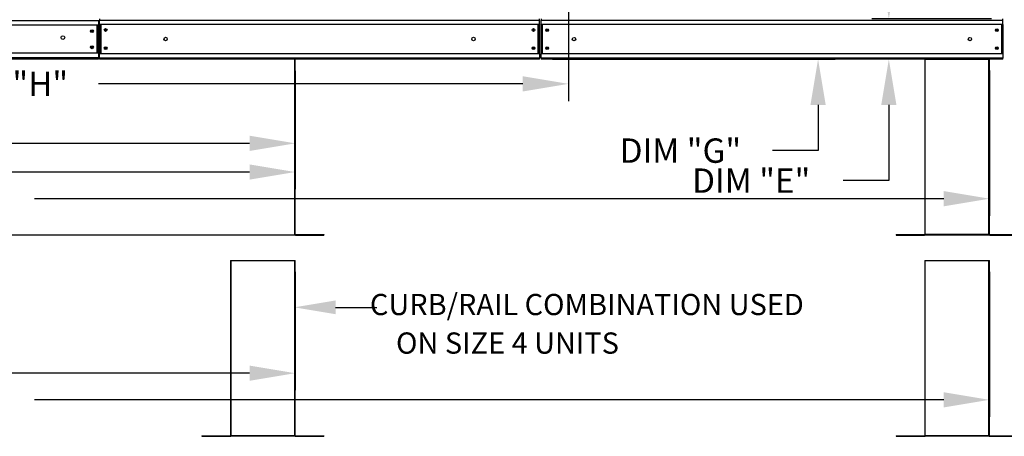
# Model space of a CAD drawing. Extents: x 0 to 771, y -225 to 0.
# Drawn here: x 93 to 158, y -125 to -98 of the extents above; entities that cross this region are included whole.
import ezdxf

# ---------------------------------------------------------------- set-up
doc = ezdxf.new("R2010")
doc.units = 0
doc.header["$LTSCALE"] = 4
doc.header["$MEASUREMENT"] = 0
doc.layers.get('0').update_dxf_attribs({"linetype": 'CONTINUOUS'})
doc.layers.get('Defpoints').update_dxf_attribs({"linetype": 'CONTINUOUS'})
doc.styles.get("Standard").update_dxf_attribs({"font": 'TXT.shx', "height": 1.6})
doc.dimstyles.new('MOD', dxfattribs={"dimscale": 1.5, "dimtxt": 1.2, "dimasz": 2, "dimexe": 0.75, "dimexo": 0.5, "dimgap": 1, "dimtad": 0, "dimtih": 1, "dimtoh": 1, "dimzin": 0, "dimdsep": 46, "dimtxsty": 'Standard', "dimcen": 0.09, "dimadec": 0, "dimazin": 0, "dimtfac": 1, "dimtofl": 0, "dimtmove": 0, "dimatfit": 3, "dimfxl": 1, "dimtolj": 1, "dimtzin": 0, "dimarcsym": 0})

# ---------------------------------------------------------------- blocks, each defined once
blk = doc.blocks.new('*D18')
at = {"color": 0, "lineweight": -2, "transparency": 16777216}
for p, q in [((129.368, -95.218), (129.368, -102.946)), ((50.85, -100.953), (50.85, -102.946)), ((53.85, -101.821), (86.457, -101.821)), ((126.368, -101.821), (98.524, -101.821))]:
    blk.add_line(p, q, dxfattribs=at)
at = {"color": 0, "transparency": 16777216}
for points in [[(53.85, -101.321), (53.85, -102.321), (50.85, -101.821)], [(126.368, -101.321), (126.368, -102.321), (129.368, -101.821)]]:
    blk.add_solid(points, dxfattribs=at)
at = {"layer": 'Defpoints', "color": 0, "transparency": 16777216}
for p in [(129.368, -94.468), (50.85, -100.203), (129.368, -101.821)]:
    blk.add_point(p, dxfattribs=at)
at = {"color": 0, "transparency": 16777216, "insert": (92.49, -101.821), "char_height": 1.6, "attachment_point": 5}
blk.add_mtext('\\A1;DIM "H"', dxfattribs=at)
blk = doc.blocks.new('*D17')
at = {"color": 0, "lineweight": -2, "transparency": 16777216}
for p, q in [((19.557, -100.601), (19.557, -110.485)), ((156.996, -100.953), (156.996, -110.485)), ((22.557, -109.36), (82.243, -109.36)), ((153.996, -109.36), (94.31, -109.36))]:
    blk.add_line(p, q, dxfattribs=at)
at = {"color": 0, "transparency": 16777216}
for points in [[(22.557, -108.86), (22.557, -109.86), (19.557, -109.36)], [(153.996, -108.86), (153.996, -109.86), (156.996, -109.36)]]:
    blk.add_solid(points, dxfattribs=at)
at = {"layer": 'Defpoints', "color": 0, "transparency": 16777216}
for p in [(19.557, -99.851), (156.996, -100.203), (156.996, -109.36)]:
    blk.add_point(p, dxfattribs=at)
at = {"color": 0, "transparency": 16777216, "insert": (88.277, -109.36), "char_height": 1.6, "attachment_point": 5}
blk.add_mtext('\\A1;DIM "M"', dxfattribs=at)
blk = doc.blocks.new('*D16')
at = {"color": 0, "lineweight": -2, "transparency": 16777216}
for p, q in [((19.557, -100.601), (19.557, -108.735)), ((111.429, -100.954), (111.429, -108.735)), ((22.557, -107.61), (59.46, -107.61)), ((108.429, -107.61), (71.527, -107.61))]:
    blk.add_line(p, q, dxfattribs=at)
at = {"color": 0, "transparency": 16777216}
for points in [[(22.557, -107.11), (22.557, -108.11), (19.557, -107.61)], [(108.429, -107.11), (108.429, -108.11), (111.429, -107.61)]]:
    blk.add_solid(points, dxfattribs=at)
at = {"layer": 'Defpoints', "color": 0, "transparency": 16777216}
for p in [(19.557, -99.851), (111.429, -100.204), (111.429, -107.61)]:
    blk.add_point(p, dxfattribs=at)
at = {"color": 0, "transparency": 16777216, "insert": (65.493, -107.61), "char_height": 1.6, "attachment_point": 5}
blk.add_mtext('\\A1;DIM "L"', dxfattribs=at)
blk = doc.blocks.new('*D15')
at = {"color": 0, "lineweight": -2, "transparency": 16777216}
for p, q in [((111.429, -100.954), (111.429, -106.85)), ((51.897, -103.93), (51.897, -106.85)), ((54.897, -105.725), (75.63, -105.725)), ((108.429, -105.725), (87.696, -105.725))]:
    blk.add_line(p, q, dxfattribs=at)
at = {"color": 0, "transparency": 16777216}
for points in [[(54.897, -105.225), (54.897, -106.225), (51.897, -105.725)], [(108.429, -105.225), (108.429, -106.225), (111.429, -105.725)]]:
    blk.add_solid(points, dxfattribs=at)
at = {"layer": 'Defpoints', "color": 0, "transparency": 16777216}
for p in [(111.429, -100.204), (51.897, -103.18), (111.429, -105.725)]:
    blk.add_point(p, dxfattribs=at)
at = {"color": 0, "transparency": 16777216, "insert": (81.663, -105.725), "char_height": 1.6, "attachment_point": 5}
blk.add_mtext('\\A1;DIM "K"', dxfattribs=at)
blk = doc.blocks.new('*D2')
at = {"color": 0, "lineweight": -2, "transparency": 16777216}
for p, q in [((145.749, -91.545), (145.749, -88.545)), ((130.118, -94.545), (146.874, -94.545)), ((128.313, -100.203), (146.874, -100.203)), ((145.749, -103.203), (145.749, -106.203)), ((145.749, -106.203), (142.749, -106.203))]:
    blk.add_line(p, q, dxfattribs=at)
at = {"color": 0, "transparency": 16777216}
for points in [[(145.249, -91.545), (146.249, -91.545), (145.749, -94.545)], [(145.249, -103.203), (146.249, -103.203), (145.749, -100.203)]]:
    blk.add_solid(points, dxfattribs=at)
at = {"layer": 'Defpoints', "color": 0, "transparency": 16777216}
for p in [(129.368, -94.545), (127.563, -100.203), (145.749, -100.203)]:
    blk.add_point(p, dxfattribs=at)
at = {"color": 0, "transparency": 16777216, "insert": (136.715, -106.203), "char_height": 1.6, "attachment_point": 5}
blk.add_mtext('\\A1;DIM "G"', dxfattribs=at)
blk = doc.blocks.new('*D1')
at = {"color": 0, "lineweight": -2, "transparency": 16777216}
for p, q in [((150.394, -94.555), (150.394, -91.555)), ((157.132, -97.555), (149.269, -97.555)), ((157.132, -100.203), (149.269, -100.203)), ((150.394, -103.203), (150.394, -108.174)), ((150.394, -108.174), (147.394, -108.174))]:
    blk.add_line(p, q, dxfattribs=at)
at = {"color": 0, "transparency": 16777216}
for points in [[(149.894, -94.555), (150.894, -94.555), (150.394, -97.555)], [(149.894, -103.203), (150.894, -103.203), (150.394, -100.203)]]:
    blk.add_solid(points, dxfattribs=at)
at = {"layer": 'Defpoints', "color": 0, "transparency": 16777216}
for p in [(150.394, -97.555), (157.882, -97.555), (157.882, -100.203)]:
    blk.add_point(p, dxfattribs=at)
at = {"color": 0, "transparency": 16777216, "insert": (141.361, -108.174), "char_height": 1.6, "attachment_point": 5}
blk.add_mtext('\\A1;DIM "E"', dxfattribs=at)
blk = doc.blocks.new('*D21')
at = {"color": 0, "lineweight": -2, "transparency": 16777216}
for p, q in [((89.545, -53.245), (89.545, -47.262)), ((89.545, -47.262), (92.545, -47.262)), ((103.343, -53.245), (88.42, -53.245)), ((89.545, -97.201), (89.545, -56.245)), ((97.837, -100.201), (88.42, -100.201))]:
    blk.add_line(p, q, dxfattribs=at)
at = {"color": 0, "transparency": 16777216}
for points in [[(89.045, -56.245), (90.045, -56.245), (89.545, -53.245)], [(89.045, -97.201), (90.045, -97.201), (89.545, -100.201)]]:
    blk.add_solid(points, dxfattribs=at)
at = {"layer": 'Defpoints', "color": 0, "transparency": 16777216}
for p in [(104.093, -53.245), (89.545, -100.201), (98.587, -100.201)]:
    blk.add_point(p, dxfattribs=at)
at = {"color": 0, "transparency": 16777216, "insert": (99.378, -47.262), "char_height": 1.6, "attachment_point": 5}
blk.add_mtext('\\A1;DIM "DD"', dxfattribs=at)
blk = doc.blocks.new('*D22')
at = {"color": 0, "lineweight": -2, "transparency": 16777216}
for p, q in [((19.557, -113.809), (19.557, -123.693)), ((156.996, -114.162), (156.996, -123.693)), ((22.557, -122.568), (82.243, -122.568)), ((153.996, -122.568), (94.31, -122.568))]:
    blk.add_line(p, q, dxfattribs=at)
at = {"color": 0, "transparency": 16777216}
for points in [[(22.557, -122.068), (22.557, -123.068), (19.557, -122.568)], [(153.996, -122.068), (153.996, -123.068), (156.996, -122.568)]]:
    blk.add_solid(points, dxfattribs=at)
at = {"layer": 'Defpoints', "color": 0, "transparency": 16777216}
for p in [(19.557, -113.059), (156.996, -113.412), (156.996, -122.568)]:
    blk.add_point(p, dxfattribs=at)
at = {"color": 0, "transparency": 16777216, "insert": (88.277, -122.568), "char_height": 1.6, "attachment_point": 5}
blk.add_mtext('\\A1;DIM "M"', dxfattribs=at)
blk = doc.blocks.new('*D23')
at = {"color": 0, "lineweight": -2, "transparency": 16777216}
for p, q in [((19.557, -113.809), (19.557, -121.943)), ((111.429, -114.163), (111.429, -121.943)), ((22.557, -120.818), (59.46, -120.818)), ((108.429, -120.818), (71.527, -120.818))]:
    blk.add_line(p, q, dxfattribs=at)
at = {"color": 0, "transparency": 16777216}
for points in [[(22.557, -120.318), (22.557, -121.318), (19.557, -120.818)], [(108.429, -120.318), (108.429, -121.318), (111.429, -120.818)]]:
    blk.add_solid(points, dxfattribs=at)
at = {"layer": 'Defpoints', "color": 0, "transparency": 16777216}
for p in [(19.557, -113.059), (111.429, -113.413), (111.429, -120.818)]:
    blk.add_point(p, dxfattribs=at)
at = {"color": 0, "transparency": 16777216, "insert": (65.493, -120.818), "char_height": 1.6, "attachment_point": 5}
blk.add_mtext('\\A1;DIM "L"', dxfattribs=at)

msp = doc.modelspace()

# ---------------------------------------------------------------- linework, layer by layer
at = {"color": 7, "linetype": 'Continuous'}
for p, q in [((98.587, -97.553), (98.587, -97.63)), ((127.459, -97.63), (127.459, -97.553)), ((127.563, -97.555), (127.563, -97.632)), ((157.882, -97.632), (157.882, -97.555)), ((65.919, -97.658), (98.508, -97.658)), ((98.508, -97.963), (65.919, -97.963)), ((98.425, -99.815), (98.425, -97.963)), ((98.449, -97.963), (98.449, -99.815)), ((98.508, -97.658), (98.508, -99.815)), ((98.587, -97.63), (127.459, -97.63)), ((98.587, -97.914), (98.587, -97.63)), ((127.459, -97.914), (98.587, -97.914)), ((98.587, -97.914), (98.587, -99.84)), ((98.642, -97.914), (98.642, -99.84)), ((98.664, -97.914), (98.664, -99.84)), ((127.383, -99.84), (127.383, -97.914)), ((127.405, -97.914), (127.405, -99.84)), ((127.459, -97.914), (127.459, -97.63)), ((127.459, -97.914), (127.459, -99.84)), ((127.563, -97.632), (157.882, -97.632)), ((127.563, -97.916), (127.563, -97.632)), ((157.882, -97.916), (127.563, -97.916)), ((127.563, -97.916), (127.563, -99.842)), ((127.617, -97.916), (127.617, -99.842)), ((127.64, -97.916), (127.64, -99.842)), ((157.806, -99.842), (157.806, -97.916)), ((157.828, -97.916), (157.828, -99.842)), ((157.882, -97.916), (157.882, -97.632)), ((157.882, -97.916), (157.882, -99.842)), ((98.508, -99.815), (65.919, -99.815)), ((98.508, -100.121), (65.919, -100.121)), ((98.508, -99.815), (98.508, -100.121)), ((98.508, -100.203), (98.508, -100.121)), ((127.459, -99.84), (98.587, -99.84)), ((98.587, -100.124), (98.587, -99.84)), ((127.459, -100.124), (98.587, -100.124)), ((98.587, -100.124), (98.587, -100.201)), ((127.459, -99.84), (127.459, -100.124)), ((127.459, -100.201), (127.459, -100.124)), ((157.882, -99.842), (127.563, -99.842)), ((127.563, -100.127), (127.563, -99.842)), ((157.882, -100.127), (127.563, -100.127)), ((127.563, -100.127), (127.563, -100.203)), ((157.882, -99.842), (157.882, -100.127)), ((157.882, -100.203), (157.882, -100.127)), ((98.508, -100.203), (65.919, -100.203)), ((127.459, -100.201), (98.587, -100.201)), ((111.396, -111.697), (111.396, -100.204)), ((111.429, -111.697), (111.429, -100.204)), ((157.882, -100.203), (127.563, -100.203)), ((152.753, -100.203), (152.753, -111.697)), ((152.787, -111.697), (152.787, -100.203)), ((156.962, -111.697), (156.962, -100.203)), ((156.996, -111.697), (156.996, -100.203)), ((111.396, -111.697), (111.396, -111.719)), ((111.396, -111.697), (111.425, -111.697)), ((111.396, -111.697), (111.429, -111.697)), ((111.396, -111.719), (111.396, -111.753)), ((111.425, -111.697), (111.429, -111.697)), ((111.429, -111.697), (111.429, -111.697)), ((111.451, -111.719), (113.315, -111.719)), ((111.451, -111.719), (111.451, -111.753)), ((111.451, -111.753), (113.315, -111.753)), ((113.315, -111.719), (113.315, -111.753)), ((150.867, -111.719), (152.731, -111.719)), ((150.867, -111.719), (150.867, -111.753)), ((150.867, -111.753), (152.731, -111.753)), ((152.731, -111.719), (152.731, -111.753)), ((152.787, -111.697), (152.753, -111.697)), ((152.753, -111.697), (152.753, -111.697)), ((152.758, -111.697), (152.753, -111.697)), ((152.758, -111.697), (152.787, -111.697)), ((152.787, -111.697), (156.962, -111.697)), ((152.787, -111.719), (152.787, -111.697)), ((156.962, -111.719), (152.787, -111.719)), ((152.787, -111.719), (152.787, -111.753)), ((156.962, -111.753), (152.787, -111.753)), ((156.962, -111.697), (156.992, -111.697)), ((156.962, -111.697), (156.996, -111.697)), ((156.962, -111.697), (156.962, -111.719)), ((156.962, -111.719), (156.962, -111.753)), ((156.992, -111.697), (156.996, -111.697)), ((156.996, -111.697), (156.996, -111.697)), ((157.018, -111.719), (158.882, -111.719)), ((157.018, -111.719), (157.018, -111.753)), ((157.018, -111.753), (158.882, -111.753)), ((107.187, -113.413), (107.187, -124.906)), ((107.221, -124.907), (107.221, -113.413)), ((111.396, -124.906), (111.396, -113.413)), ((111.429, -124.905), (111.429, -113.413)), ((152.753, -113.412), (152.753, -124.905)), ((152.787, -124.906), (152.787, -113.412)), ((156.962, -124.906), (156.962, -113.412)), ((156.996, -124.905), (156.996, -113.412)), ((105.301, -124.929), (107.165, -124.929)), ((105.301, -124.929), (105.301, -124.963)), ((105.301, -124.963), (107.165, -124.963)), ((107.165, -124.929), (107.165, -124.963)), ((107.187, -124.906), (107.187, -124.907)), ((107.191, -124.906), (107.187, -124.906)), ((107.221, -124.907), (107.187, -124.907)), ((107.187, -124.907), (111.362, -124.907)), ((111.362, -124.929), (107.187, -124.929)), ((111.362, -124.963), (107.187, -124.963)), ((107.191, -124.906), (107.221, -124.906)), ((107.221, -124.929), (107.221, -124.907)), ((107.221, -124.929), (107.221, -124.963)), ((111.396, -124.905), (111.425, -124.905)), ((111.396, -124.906), (111.429, -124.906)), ((111.396, -124.906), (111.396, -124.928)), ((111.396, -124.928), (111.396, -124.962)), ((111.425, -124.905), (111.429, -124.905)), ((111.429, -124.905), (111.429, -124.906)), ((111.451, -124.928), (111.451, -124.962)), ((111.451, -124.928), (113.315, -124.928)), ((111.451, -124.962), (113.315, -124.962)), ((113.315, -124.928), (113.315, -124.962)), ((150.867, -124.928), (152.731, -124.928)), ((150.867, -124.928), (150.867, -124.962)), ((150.867, -124.962), (152.731, -124.962)), ((152.731, -124.928), (152.731, -124.962)), ((152.758, -124.905), (152.753, -124.905)), ((152.753, -124.905), (152.753, -124.906)), ((152.787, -124.906), (152.753, -124.906)), ((152.758, -124.905), (152.787, -124.905)), ((152.787, -124.906), (156.962, -124.906)), ((152.787, -124.928), (152.787, -124.906)), ((156.962, -124.928), (152.787, -124.928)), ((152.787, -124.928), (152.787, -124.962)), ((156.962, -124.962), (152.787, -124.962)), ((156.962, -124.905), (156.992, -124.905)), ((156.962, -124.906), (156.962, -124.928)), ((156.962, -124.906), (156.996, -124.906)), ((156.962, -124.928), (156.962, -124.962)), ((156.992, -124.905), (156.996, -124.905)), ((156.996, -124.905), (156.996, -124.906)), ((157.018, -124.928), (157.018, -124.962)), ((157.018, -124.928), (158.882, -124.928)), ((157.018, -124.962), (158.882, -124.962))]:
    msp.add_line(p, q, dxfattribs=at)
at = {"color": 7}
for p, q in [((152.753, -100.203), (156.996, -100.203)), ((111.396, -111.753), (51.931, -111.754))]:
    msp.add_line(p, q, dxfattribs=at)
for p, q in [((107.187, -113.413), (111.429, -113.413)), ((152.753, -113.412), (156.996, -113.412)), ((114.077, -116.494), (116.795, -116.494))]:
    msp.add_line(p, q)
at = {"color": 7, "linetype": 'Continuous'}
for centre, radius in [((98.985, -98.283), 0.0902), ((98.985, -98.283), 0.0469), ((127.062, -98.283), 0.0902), ((127.062, -98.283), 0.0469), ((127.961, -98.286), 0.0902), ((127.961, -98.286), 0.0469), ((157.485, -98.286), 0.0902), ((157.485, -98.286), 0.0469), ((96.18, -98.78), 0.121), ((98.08, -98.36), 0.097), ((98.08, -98.36), 0.0504), ((102.918, -98.877), 0.113), ((123.129, -98.877), 0.113), ((129.729, -98.879), 0.113), ((155.716, -98.879), 0.113), ((98.08, -99.418), 0.097), ((98.08, -99.418), 0.0504), ((98.985, -99.47), 0.0902), ((98.985, -99.47), 0.0469), ((127.062, -99.47), 0.0902), ((127.062, -99.47), 0.0469), ((127.961, -99.473), 0.0902), ((127.961, -99.473), 0.0469), ((157.485, -99.473), 0.0902), ((157.485, -99.473), 0.0469)]:
    msp.add_circle(centre, radius, dxfattribs=at)
for centre, radius, start, end in [((111.451, -111.697), 0.0559, 180, 270), ((111.451, -111.697), 0.0219, 180, 270), ((152.731, -111.697), 0.0559, 270, 0), ((152.731, -111.697), 0.0219, 270, 0), ((157.018, -111.697), 0.0559, 180, 270), ((157.018, -111.697), 0.0219, 180, 270), ((107.165, -124.907), 0.0559, 270, 0), ((107.165, -124.907), 0.0219, 270, 0), ((111.451, -124.906), 0.0559, 180, 270), ((111.451, -124.906), 0.0219, 180, 270), ((152.731, -124.906), 0.0219, 270, 0), ((152.731, -124.906), 0.0559, 270, 0), ((157.018, -124.906), 0.0559, 180, 270), ((157.018, -124.906), 0.0219, 180, 270)]:
    msp.add_arc(centre, radius, start, end, dxfattribs=at)
msp.add_solid([(114.077, -116.044), (114.077, -116.944), (111.377, -116.494)])

# ---------------------------------------------------------------- texts
at = {"linetype": 'Continuous'}
for s, p in [(' CURB/RAIL COMBINATION USED', (115.907, -117.005)), ('ON SIZE 4 UNITS', (118.045, -119.536))]:
    msp.add_text(s, height=1.39219, dxfattribs=at).set_placement(p)

# ---------------------------------------------------------------- dimensions: what is measured, and where the dimension line sits
at = {"color": 7}
for base, p1, p2, text, picture, middle in [((89.545, -100.201), (104.093, -53.245), (98.587, -100.201), 'DIM "DD"', '*D21', (99.378, -47.262)), ((145.749, -100.203), (129.368, -94.545), (127.563, -100.203), 'DIM "G"', '*D2', (136.715, -106.203)), ((150.394, -97.555), (157.882, -100.203), (157.882, -97.555), 'DIM "E"', '*D1', (141.361, -108.174))]:
    dim = msp.add_linear_dim(base=base, p1=p1, p2=p2, angle=90, text=text, dimstyle='MOD', override={"dimpost": '"'}, dxfattribs=at)
    dim.commit()
    dim.dimension.update_dxf_attribs({"geometry": picture, "text_midpoint": middle, "dimtype": 160})
dim = msp.add_linear_dim(base=(129.368, -101.821), p1=(50.85, -100.203), p2=(129.368, -94.468), text='DIM "H"', dimstyle='MOD', override={"dimpost": '"'}, dxfattribs=at)
dim.commit()
dim.dimension.update_dxf_attribs({"geometry": '*D18', "text_midpoint": (92.49, -101.821), "dimtype": 160})
for base, p1, p2, text, picture, middle in [((156.996, -109.36), (19.557, -99.851), (156.996, -100.203), 'DIM "M"', '*D17', (88.277, -109.36)), ((111.429, -107.61), (19.557, -99.851), (111.429, -100.204), 'DIM "L"', '*D16', (65.493, -107.61)), ((111.429, -105.725), (51.897, -103.18), (111.429, -100.204), 'DIM "K"', '*D15', (81.663, -105.725)), ((156.996, -122.568), (19.557, -113.059), (156.996, -113.412), 'DIM "M"', '*D22', (88.277, -122.568)), ((111.429, -120.818), (19.557, -113.059), (111.429, -113.413), 'DIM "L"', '*D23', (65.493, -120.818))]:
    dim = msp.add_linear_dim(base=base, p1=p1, p2=p2, text=text, dimstyle='MOD', override={"dimpost": '"'}, dxfattribs=at)
    dim.commit()
    dim.dimension.update_dxf_attribs({"geometry": picture, "text_midpoint": middle})

doc.saveas('drawing.dxf')
